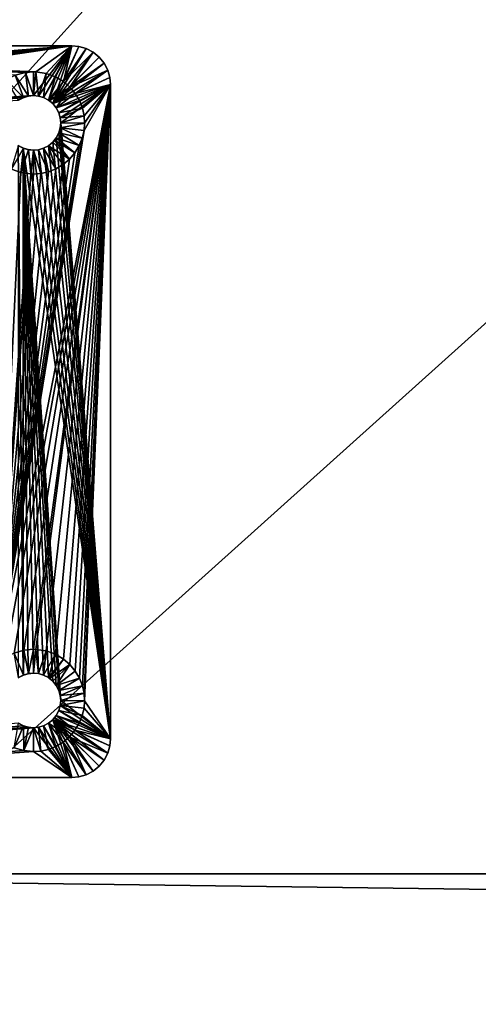
# Model space of a CAD drawing. Extents: x 633 to 733, y -1789 to 204.
# Drawn here: x 635 to 637, y -1601 to -1598 of the extents above; entities that cross this region are included whole.
import ezdxf

# ---------------------------------------------------------------- set-up
doc = ezdxf.new("R2010")
doc.units = 0
doc.header["$MEASUREMENT"] = 0
doc.layers.add('3D', color=7, linetype='CONTINUOUS')

msp = doc.modelspace()

# ---------------------------------------------------------------- linework, layer by layer
at = {"layer": '3D'}
for points in [[(661.4103, -1569.3259, 6), (632.9103, -1600.8259, 6), (632.9103, -1569.3259, 6)], [(661.4103, -1569.3259, 6), (661.4103, -1600.8259, 6), (632.9103, -1600.8259, 6)], [(661.4103, -1600.8259, 10.5), (632.9103, -1576.5102, 10.5), (632.9103, -1600.8259, 10.5)], [(661.4103, -1600.8259, 10.5), (689.9103, -1576.5102, 10.5), (632.9103, -1576.5102, 10.5)], [(633.6603, -1576.5134, 10.5), (647.1601, -1601.9603, 10.5), (633.6602, -1601.8406, 10.5)], [(647.1601, -1601.9603, 10.5), (633.6603, -1576.5134, 10.5), (660.6603, -1576.5134, 10.5)], [(633.6546, -1601.8203, 17.3544), (640.304, -1595.8499, 17.4343), (633.6214, -1595.6719, 17.1718)], [(640.4076, -1601.9464, 17.3895), (640.304, -1595.8499, 17.4343), (633.6546, -1601.8203, 17.3544)], [(635.4103, -1598.1384, 5.9031), (633.2853, -1598.1384, 6.1), (635.4103, -1598.1384, 6.1)], [(633.2853, -1598.1384, 6.1), (635.4103, -1598.1384, 5.9031), (633.2853, -1598.1384, 5.9031)], [(633.4103, -1598.2999, 6.1), (635.4103, -1598.1384, 6.1), (633.2853, -1598.1384, 6.1)], [(635.2934, -1598.2226, 5.9031), (633.2853, -1598.1384, 5.9031), (635.4103, -1598.1384, 5.9031)], [(635.2853, -1598.2224, 5.9031), (633.2853, -1598.1384, 5.9031), (635.2934, -1598.2226, 5.9031)], [(635.2593, -1598.2245, 5.9031), (633.2853, -1598.1384, 5.9031), (635.2853, -1598.2224, 5.9031)], [(635.2262, -1598.2333, 5.9031), (633.2853, -1598.1384, 5.9031), (635.2593, -1598.2245, 5.9031)], [(633.4264, -1598.3014, 6.1), (635.4103, -1598.1384, 6.1), (633.4103, -1598.2999, 6.1)], [(633.4428, -1598.3061, 6.1), (635.4103, -1598.1384, 6.1), (633.4264, -1598.3014, 6.1)], [(633.4587, -1598.3144, 6.1), (635.4103, -1598.1384, 6.1), (633.4428, -1598.3061, 6.1)], [(633.4728, -1598.3259, 6.1), (635.4103, -1598.1384, 6.1), (633.4587, -1598.3144, 6.1)], [(633.4843, -1598.34, 6.1), (635.4103, -1598.1384, 6.1), (633.4728, -1598.3259, 6.1)], [(633.4925, -1598.3559, 6.1), (635.4103, -1598.1384, 6.1), (633.4843, -1598.34, 6.1)], [(633.4973, -1598.3723, 6.1), (635.4103, -1598.1384, 6.1), (633.4925, -1598.3559, 6.1)], [(633.4925, -1598.421, 6.1), (635.4103, -1598.1384, 6.1), (633.4973, -1598.4045, 6.1)], [(633.4925, -1598.421, 6.1), (635.2853, -1598.2999, 6.1), (635.4103, -1598.1384, 6.1)], [(633.4988, -1598.3884, 6.1), (635.4103, -1598.1384, 6.1), (633.4973, -1598.3723, 6.1)], [(633.4973, -1598.4045, 6.1), (635.4103, -1598.1384, 6.1), (633.4988, -1598.3884, 6.1)], [(635.4103, -1598.1384, 6.1), (635.2853, -1598.2999, 6.1), (635.3014, -1598.3014, 6.1)], [(635.2934, -1598.2226, 5.9031), (635.4103, -1598.1384, 5.9031), (635.3265, -1598.2276, 5.9031)], [(635.4103, -1598.1384, 6.1), (635.3014, -1598.3014, 6.1), (635.3178, -1598.3061, 6.1)], [(635.3337, -1598.3144, 6.1), (635.4103, -1598.1384, 6.1), (635.3178, -1598.3061, 6.1)], [(635.3265, -1598.2276, 5.9031), (635.4103, -1598.1384, 5.9031), (635.3568, -1598.2386, 5.9031)], [(635.3478, -1598.3259, 6.1), (635.4103, -1598.1384, 6.1), (635.3337, -1598.3144, 6.1)], [(635.3478, -1598.3259, 6.1), (635.433, -1598.1405, 6.1), (635.4103, -1598.1384, 6.1)], [(635.3478, -1598.3259, 6.1), (635.4563, -1598.1472, 6.1), (635.433, -1598.1405, 6.1)], [(635.3478, -1598.3259, 6.1), (635.4787, -1598.1588, 6.1), (635.4563, -1598.1472, 6.1)], [(635.3568, -1598.2386, 5.9031), (635.4103, -1598.1384, 5.9031), (635.3828, -1598.2541, 5.9031)], [(635.3828, -1598.2541, 5.9031), (635.4103, -1598.1384, 5.9031), (635.433, -1598.1405, 5.9031)], [(635.3828, -1598.2541, 5.9031), (635.433, -1598.1405, 5.9031), (635.4563, -1598.1472, 5.9031)], [(635.3828, -1598.2541, 5.9031), (635.4563, -1598.1472, 5.9031), (635.4787, -1598.1588, 5.9031)], [(635.433, -1598.1405, 6.1), (635.4103, -1598.1384, 5.9031), (635.4103, -1598.1384, 6.1)], [(635.433, -1598.1405, 6.1), (635.433, -1598.1405, 5.9031), (635.4103, -1598.1384, 5.9031)], [(635.4563, -1598.1472, 6.1), (635.433, -1598.1405, 5.9031), (635.433, -1598.1405, 6.1)], [(635.4563, -1598.1472, 6.1), (635.4563, -1598.1472, 5.9031), (635.433, -1598.1405, 5.9031)], [(635.4787, -1598.1588, 6.1), (635.4563, -1598.1472, 5.9031), (635.4563, -1598.1472, 6.1)], [(635.4787, -1598.1588, 6.1), (635.4787, -1598.1588, 5.9031), (635.4563, -1598.1472, 5.9031)], [(635.3478, -1598.3259, 6.1), (635.4986, -1598.175, 6.1), (635.4787, -1598.1588, 6.1)], [(635.3478, -1598.3259, 6.1), (635.5149, -1598.195, 6.1), (635.4986, -1598.175, 6.1)], [(635.3828, -1598.2541, 5.9031), (635.4787, -1598.1588, 5.9031), (635.4035, -1598.272, 5.9031)], [(635.4035, -1598.272, 5.9031), (635.4787, -1598.1588, 5.9031), (635.4986, -1598.175, 5.9031)], [(635.4035, -1598.272, 5.9031), (635.4986, -1598.175, 5.9031), (635.5149, -1598.195, 5.9031)], [(635.4986, -1598.175, 6.1), (635.4787, -1598.1588, 5.9031), (635.4787, -1598.1588, 6.1)], [(635.4986, -1598.175, 6.1), (635.4986, -1598.175, 5.9031), (635.4787, -1598.1588, 5.9031)], [(635.5149, -1598.195, 6.1), (635.4986, -1598.175, 5.9031), (635.4986, -1598.175, 6.1)], [(635.5149, -1598.195, 6.1), (635.5149, -1598.195, 5.9031), (635.4986, -1598.175, 5.9031)], [(635.3478, -1598.3259, 6.1), (635.5265, -1598.2174, 6.1), (635.5149, -1598.195, 6.1)], [(635.3478, -1598.3259, 6.1), (635.5332, -1598.2407, 6.1), (635.5265, -1598.2174, 6.1)], [(635.4035, -1598.272, 5.9031), (635.5149, -1598.195, 5.9031), (635.5265, -1598.2174, 5.9031)], [(635.4035, -1598.272, 5.9031), (635.5265, -1598.2174, 5.9031), (635.421, -1598.2929, 5.9031)], [(635.421, -1598.2929, 5.9031), (635.5265, -1598.2174, 5.9031), (635.5332, -1598.2407, 5.9031)], [(635.5149, -1598.195, 5.9031), (635.5265, -1598.2174, 6.1), (635.5265, -1598.2174, 5.9031)], [(635.5265, -1598.2174, 6.1), (635.5149, -1598.195, 5.9031), (635.5149, -1598.195, 6.1)], [(635.5265, -1598.2174, 5.9031), (635.5332, -1598.2407, 6.1), (635.5332, -1598.2407, 5.9031)], [(635.5265, -1598.2174, 5.9031), (635.5265, -1598.2174, 6.1), (635.5332, -1598.2407, 6.1)], [(635.2262, -1598.2333, 5.9031), (635.2527, -1598.3061, 5.9682), (635.1963, -1598.2483, 5.9031)], [(635.1963, -1598.2483, 5.9031), (635.2527, -1598.3061, 5.9682), (635.2368, -1598.3144, 5.9682)], [(635.2593, -1598.2245, 5.9031), (635.2691, -1598.3014, 5.9682), (635.2262, -1598.2333, 5.9031)], [(635.2262, -1598.2333, 5.9031), (635.2691, -1598.3014, 5.9682), (635.2527, -1598.3061, 5.9682)], [(635.2853, -1598.2999, 5.9682), (635.2593, -1598.2245, 5.9031), (635.2853, -1598.2224, 5.9031)], [(635.2593, -1598.2245, 5.9031), (635.2853, -1598.2999, 5.9682), (635.2691, -1598.3014, 5.9682)], [(635.2934, -1598.2226, 5.9031), (635.2853, -1598.2999, 5.9682), (635.2853, -1598.2224, 5.9031)], [(635.2934, -1598.2226, 5.9031), (635.3014, -1598.3014, 5.9682), (635.2853, -1598.2999, 5.9682)], [(635.3265, -1598.2276, 5.9031), (635.3014, -1598.3014, 5.9682), (635.2934, -1598.2226, 5.9031)], [(635.3265, -1598.2276, 5.9031), (635.3178, -1598.3061, 5.9682), (635.3014, -1598.3014, 5.9682)], [(635.3568, -1598.2386, 5.9031), (635.3178, -1598.3061, 5.9682), (635.3265, -1598.2276, 5.9031)], [(635.3568, -1598.2386, 5.9031), (635.3337, -1598.3144, 5.9682), (635.3178, -1598.3061, 5.9682)], [(635.3828, -1598.2541, 5.9031), (635.3337, -1598.3144, 5.9682), (635.3568, -1598.2386, 5.9031)], [(635.3478, -1598.3259, 6.1), (635.5353, -1598.2634, 6.1), (635.5332, -1598.2407, 6.1)], [(635.421, -1598.2929, 5.9031), (635.5332, -1598.2407, 5.9031), (635.5353, -1598.2634, 5.9031)], [(635.5332, -1598.2407, 5.9031), (635.5353, -1598.2634, 6.1), (635.5353, -1598.2634, 5.9031)], [(635.5332, -1598.2407, 5.9031), (635.5332, -1598.2407, 6.1), (635.5353, -1598.2634, 6.1)], [(635.1673, -1600.1466, 5.9031), (635.5353, -1598.2634, 5.9031), (635.1928, -1600.1255, 5.9031)], [(635.1673, -1600.1466, 5.9031), (635.4494, -1598.4132, 5.9031), (635.5353, -1598.2634, 5.9031)], [(635.1928, -1600.1255, 5.9031), (635.5353, -1598.2634, 5.9031), (635.2222, -1600.1099, 5.9031)], [(635.2222, -1600.1099, 5.9031), (635.5353, -1598.2634, 5.9031), (635.2536, -1600.1005, 5.9031)], [(635.2536, -1600.1005, 5.9031), (635.5353, -1598.2634, 5.9031), (635.2853, -1600.0974, 5.9031)], [(635.2853, -1600.0974, 5.9031), (635.5353, -1598.2634, 5.9031), (635.2934, -1600.0976, 5.9031)], [(635.2934, -1600.0976, 5.9031), (635.5353, -1598.2634, 5.9031), (635.3265, -1600.1026, 5.9031)], [(635.3265, -1600.1026, 5.9031), (635.5353, -1598.2634, 5.9031), (635.3568, -1600.1136, 5.9031)], [(635.3337, -1598.3144, 5.9682), (635.3828, -1598.2541, 5.9031), (635.3373, -1598.3168, 5.9682)], [(635.4035, -1598.272, 5.9031), (635.3373, -1598.3168, 5.9682), (635.3828, -1598.2541, 5.9031)], [(635.4035, -1598.272, 5.9031), (635.3478, -1598.3259, 5.9682), (635.3373, -1598.3168, 5.9682)], [(635.3593, -1598.34, 6.1), (635.5353, -1598.2634, 6.1), (635.3478, -1598.3259, 6.1)], [(635.4035, -1598.272, 5.9031), (635.3593, -1598.34, 5.9682), (635.3478, -1598.3259, 5.9682)], [(635.3568, -1600.1136, 5.9031), (635.5353, -1598.2634, 5.9031), (635.3828, -1600.1291, 5.9031)], [(635.3675, -1598.3559, 6.1), (635.5353, -1598.2634, 6.1), (635.3593, -1598.34, 6.1)], [(635.421, -1598.2929, 5.9031), (635.3593, -1598.34, 5.9682), (635.4035, -1598.272, 5.9031)], [(635.3723, -1598.3723, 6.1), (635.5353, -1598.2634, 6.1), (635.3675, -1598.3559, 6.1)], [(635.3738, -1598.3884, 6.1), (635.5353, -1598.2634, 6.1), (635.3723, -1598.3723, 6.1)], [(635.3738, -1598.3884, 6.1), (635.5353, -1600.3884, 6.1), (635.5353, -1598.2634, 6.1)], [(635.3828, -1600.1291, 5.9031), (635.5353, -1598.2634, 5.9031), (635.4035, -1600.147, 5.9031)], [(635.4035, -1600.147, 5.9031), (635.5353, -1598.2634, 5.9031), (635.421, -1600.1679, 5.9031)], [(635.421, -1598.2929, 5.9031), (635.5353, -1598.2634, 5.9031), (635.4347, -1598.3162, 5.9031)], [(635.421, -1600.1679, 5.9031), (635.5353, -1598.2634, 5.9031), (635.4347, -1600.1912, 5.9031)], [(635.5353, -1598.2634, 5.9031), (635.4442, -1598.3406, 5.9031), (635.4347, -1598.3162, 5.9031)], [(635.4347, -1600.1912, 5.9031), (635.5353, -1598.2634, 5.9031), (635.4442, -1600.2156, 5.9031)], [(635.5353, -1598.2634, 5.9031), (635.4496, -1598.3652, 5.9031), (635.4442, -1598.3406, 5.9031)], [(635.4442, -1600.2156, 5.9031), (635.5353, -1598.2634, 5.9031), (635.4496, -1600.2402, 5.9031)], [(635.5353, -1598.2634, 5.9031), (635.4494, -1598.4132, 5.9031), (635.4513, -1598.3892, 5.9031)], [(635.4496, -1600.2402, 5.9031), (635.5353, -1598.2634, 5.9031), (635.4513, -1600.2642, 5.9031)], [(635.5353, -1598.2634, 5.9031), (635.4513, -1598.3892, 5.9031), (635.4496, -1598.3652, 5.9031)], [(635.4513, -1600.2642, 5.9031), (635.5353, -1598.2634, 5.9031), (635.5353, -1600.3884, 5.9031)], [(635.5353, -1600.3884, 5.9031), (635.5353, -1598.2634, 6.1), (635.5353, -1600.3884, 6.1)], [(635.5353, -1598.2634, 6.1), (635.5353, -1600.3884, 5.9031), (635.5353, -1598.2634, 5.9031)], [(633.4925, -1598.421, 6.1), (635.2684, -1598.3016, 6.1), (635.2853, -1598.2999, 6.1)], [(633.4925, -1598.421, 6.1), (635.2516, -1598.3066, 6.1), (635.2684, -1598.3016, 6.1)], [(633.4925, -1598.421, 6.1), (635.236, -1598.3149, 6.1), (635.2516, -1598.3066, 6.1)], [(635.2368, -1598.3144, 5.9682), (635.2516, -1598.3066, 6.1), (635.236, -1598.3149, 6.1)], [(635.2527, -1598.3061, 5.9682), (635.2516, -1598.3066, 6.1), (635.2368, -1598.3144, 5.9682)], [(635.2527, -1598.3061, 5.9682), (635.2684, -1598.3016, 6.1), (635.2516, -1598.3066, 6.1)], [(635.2691, -1598.3014, 5.9682), (635.2684, -1598.3016, 6.1), (635.2527, -1598.3061, 5.9682)], [(635.2691, -1598.3014, 5.9682), (635.2853, -1598.2999, 6.1), (635.2684, -1598.3016, 6.1)], [(635.2853, -1598.2999, 6.1), (635.2691, -1598.3014, 5.9682), (635.2853, -1598.2999, 5.9682)], [(635.3014, -1598.3014, 5.9682), (635.2853, -1598.2999, 6.1), (635.2853, -1598.2999, 5.9682)], [(635.3014, -1598.3014, 5.9682), (635.3014, -1598.3014, 6.1), (635.2853, -1598.2999, 6.1)], [(635.3178, -1598.3061, 5.9682), (635.3014, -1598.3014, 6.1), (635.3014, -1598.3014, 5.9682)], [(635.3178, -1598.3061, 5.9682), (635.3178, -1598.3061, 6.1), (635.3014, -1598.3014, 6.1)], [(635.3337, -1598.3144, 5.9682), (635.3178, -1598.3061, 6.1), (635.3178, -1598.3061, 5.9682)], [(635.3337, -1598.3144, 5.9682), (635.3337, -1598.3144, 6.1), (635.3178, -1598.3061, 6.1)], [(635.3373, -1598.3168, 5.9682), (635.3337, -1598.3144, 6.1), (635.3337, -1598.3144, 5.9682)], [(635.3373, -1598.3168, 5.9682), (635.3478, -1598.3259, 6.1), (635.3337, -1598.3144, 6.1)], [(635.3478, -1598.3259, 5.9682), (635.3478, -1598.3259, 6.1), (635.3373, -1598.3168, 5.9682)], [(635.4347, -1598.3162, 5.9031), (635.3593, -1598.34, 5.9682), (635.421, -1598.2929, 5.9031)], [(635.4347, -1598.3162, 5.9031), (635.3675, -1598.3559, 5.9682), (635.3593, -1598.34, 5.9682)], [(635.4442, -1598.3406, 5.9031), (635.3675, -1598.3559, 5.9682), (635.4347, -1598.3162, 5.9031)], [(635.3593, -1598.34, 5.9682), (635.3478, -1598.3259, 6.1), (635.3478, -1598.3259, 5.9682)], [(635.3593, -1598.34, 5.9682), (635.3593, -1598.34, 6.1), (635.3478, -1598.3259, 6.1)], [(635.3675, -1598.3559, 5.9682), (635.3593, -1598.34, 6.1), (635.3593, -1598.34, 5.9682)], [(635.3675, -1598.3559, 5.9682), (635.3675, -1598.3559, 6.1), (635.3593, -1598.34, 6.1)], [(635.4442, -1598.3406, 5.9031), (635.3723, -1598.3723, 5.9682), (635.3675, -1598.3559, 5.9682)], [(635.4496, -1598.3652, 5.9031), (635.3723, -1598.3723, 5.9682), (635.4442, -1598.3406, 5.9031)], [(635.3723, -1598.3723, 5.9682), (635.3675, -1598.3559, 6.1), (635.3675, -1598.3559, 5.9682)], [(635.3723, -1598.3723, 5.9682), (635.3723, -1598.3723, 6.1), (635.3675, -1598.3559, 6.1)], [(635.4496, -1598.3652, 5.9031), (635.3738, -1598.3884, 5.9682), (635.3723, -1598.3723, 5.9682)], [(635.3723, -1598.3723, 5.9682), (635.3738, -1598.3884, 6.1), (635.3723, -1598.3723, 6.1)], [(635.3738, -1598.3884, 5.9682), (635.3738, -1598.3884, 6.1), (635.3723, -1598.3723, 5.9682)], [(635.4513, -1598.3892, 5.9031), (635.3738, -1598.3884, 5.9682), (635.4496, -1598.3652, 5.9031)], [(635.1673, -1600.1466, 5.9031), (635.4437, -1598.4378, 5.9031), (635.4494, -1598.4132, 5.9031)], [(635.3675, -1598.421, 6.1), (635.5353, -1600.3884, 6.1), (635.3723, -1598.4045, 6.1)], [(635.3675, -1598.421, 5.9682), (635.3723, -1598.4045, 6.1), (635.3723, -1598.4045, 5.9682)], [(635.3675, -1598.421, 5.9682), (635.3675, -1598.421, 6.1), (635.3723, -1598.4045, 6.1)], [(635.4437, -1598.4378, 5.9031), (635.3675, -1598.421, 5.9682), (635.3723, -1598.4045, 5.9682)], [(635.3723, -1598.4045, 6.1), (635.5353, -1600.3884, 6.1), (635.3738, -1598.3884, 6.1)], [(635.3738, -1598.3884, 5.9682), (635.3723, -1598.4045, 6.1), (635.3738, -1598.3884, 6.1)], [(635.3723, -1598.4045, 5.9682), (635.3723, -1598.4045, 6.1), (635.3738, -1598.3884, 5.9682)], [(635.4513, -1598.3892, 5.9031), (635.3723, -1598.4045, 5.9682), (635.3738, -1598.3884, 5.9682)], [(635.4494, -1598.4132, 5.9031), (635.3723, -1598.4045, 5.9682), (635.4513, -1598.3892, 5.9031)], [(635.4437, -1598.4378, 5.9031), (635.3723, -1598.4045, 5.9682), (635.4494, -1598.4132, 5.9031)], [(635.1673, -1600.1466, 5.9031), (635.434, -1598.4622, 5.9031), (635.4437, -1598.4378, 5.9031)], [(635.3478, -1598.451, 6.1), (635.5353, -1600.3884, 6.1), (635.3593, -1598.4369, 6.1)], [(635.354, -1598.4442, 5.9682), (635.3478, -1598.451, 6.1), (635.3593, -1598.4369, 6.1)], [(635.3478, -1598.451, 5.9682), (635.3478, -1598.451, 6.1), (635.354, -1598.4442, 5.9682)], [(635.4023, -1598.5061, 5.9031), (635.3478, -1598.451, 5.9682), (635.354, -1598.4442, 5.9682)], [(635.354, -1598.4442, 5.9682), (635.3593, -1598.4369, 6.1), (635.3593, -1598.4369, 5.9682)], [(635.42, -1598.4853, 5.9031), (635.354, -1598.4442, 5.9682), (635.3593, -1598.4369, 5.9682)], [(635.4023, -1598.5061, 5.9031), (635.354, -1598.4442, 5.9682), (635.42, -1598.4853, 5.9031)], [(635.3593, -1598.4369, 6.1), (635.5353, -1600.3884, 6.1), (635.3675, -1598.421, 6.1)], [(635.3593, -1598.4369, 5.9682), (635.3675, -1598.421, 6.1), (635.3675, -1598.421, 5.9682)], [(635.3593, -1598.4369, 5.9682), (635.3593, -1598.4369, 6.1), (635.3675, -1598.421, 6.1)], [(635.434, -1598.4622, 5.9031), (635.3593, -1598.4369, 5.9682), (635.3675, -1598.421, 5.9682)], [(635.42, -1598.4853, 5.9031), (635.3593, -1598.4369, 5.9682), (635.434, -1598.4622, 5.9031)], [(635.434, -1598.4622, 5.9031), (635.3675, -1598.421, 5.9682), (635.4437, -1598.4378, 5.9031)], [(635.1673, -1600.1466, 5.9031), (635.42, -1598.4853, 5.9031), (635.434, -1598.4622, 5.9031)], [(635.2137, -1598.5382, 5.9031), (635.2368, -1598.4625, 5.9682), (635.2527, -1598.4707, 5.9682)], [(635.2137, -1598.5382, 5.9031), (635.2527, -1598.4707, 5.9682), (635.244, -1598.5492, 5.9031)], [(635.2368, -1598.4625, 5.9682), (635.236, -1598.4619, 6.1), (635.2516, -1598.4703, 6.1)], [(635.236, -1598.4619, 6.1), (635.2516, -1600.1816, 6.1), (635.2516, -1598.4703, 6.1)], [(635.236, -1598.4619, 6.1), (635.236, -1600.1899, 6.1), (635.2516, -1600.1816, 6.1)], [(635.2368, -1598.4625, 5.9682), (635.2516, -1598.4703, 6.1), (635.2527, -1598.4707, 5.9682)], [(635.244, -1598.5492, 5.9031), (635.2527, -1598.4707, 5.9682), (635.2691, -1598.4755, 5.9682)], [(635.244, -1598.5492, 5.9031), (635.2691, -1598.4755, 5.9682), (635.2771, -1598.5542, 5.9031)], [(635.2527, -1598.4707, 5.9682), (635.2516, -1598.4703, 6.1), (635.2684, -1598.4753, 6.1)], [(635.2516, -1598.4703, 6.1), (635.5353, -1600.3884, 6.1), (635.2684, -1598.4753, 6.1)], [(635.2516, -1598.4703, 6.1), (635.3738, -1600.2634, 6.1), (635.5353, -1600.3884, 6.1)], [(635.2516, -1598.4703, 6.1), (635.3723, -1600.2473, 6.1), (635.3738, -1600.2634, 6.1)], [(635.2516, -1598.4703, 6.1), (635.3675, -1600.2309, 6.1), (635.3723, -1600.2473, 6.1)], [(635.2516, -1598.4703, 6.1), (635.3593, -1600.215, 6.1), (635.3675, -1600.2309, 6.1)], [(635.2516, -1598.4703, 6.1), (635.3478, -1600.2009, 6.1), (635.3593, -1600.215, 6.1)], [(635.2516, -1598.4703, 6.1), (635.3337, -1600.1894, 6.1), (635.3478, -1600.2009, 6.1)], [(635.2516, -1598.4703, 6.1), (635.3178, -1600.1811, 6.1), (635.3337, -1600.1894, 6.1)], [(635.2516, -1598.4703, 6.1), (635.3014, -1600.1764, 6.1), (635.3178, -1600.1811, 6.1)], [(635.2516, -1598.4703, 6.1), (635.2853, -1600.1749, 6.1), (635.3014, -1600.1764, 6.1)], [(635.2516, -1598.4703, 6.1), (635.2684, -1600.1766, 6.1), (635.2853, -1600.1749, 6.1)], [(635.2516, -1598.4703, 6.1), (635.2516, -1600.1816, 6.1), (635.2684, -1600.1766, 6.1)], [(635.2527, -1598.4707, 5.9682), (635.2684, -1598.4753, 6.1), (635.2691, -1598.4755, 5.9682)], [(635.2691, -1598.4755, 5.9682), (635.2684, -1598.4753, 6.1), (635.2853, -1598.4769, 6.1)], [(635.2684, -1598.4753, 6.1), (635.5353, -1600.3884, 6.1), (635.2853, -1598.4769, 6.1)], [(635.2771, -1598.5542, 5.9031), (635.2691, -1598.4755, 5.9682), (635.2853, -1598.4769, 5.9682)], [(635.2691, -1598.4755, 5.9682), (635.2853, -1598.4769, 6.1), (635.2853, -1598.4769, 5.9682)], [(635.2771, -1598.5542, 5.9031), (635.2853, -1598.4769, 5.9682), (635.2853, -1598.5544, 5.9031)], [(635.2853, -1598.4769, 6.1), (635.5353, -1600.3884, 6.1), (635.3014, -1598.4755, 6.1)], [(635.3014, -1598.4755, 6.1), (635.2853, -1598.4769, 5.9682), (635.2853, -1598.4769, 6.1)], [(635.2853, -1598.4769, 5.9682), (635.3014, -1598.4755, 6.1), (635.3014, -1598.4755, 5.9682)], [(635.3092, -1598.5527, 5.9031), (635.2853, -1598.4769, 5.9682), (635.3014, -1598.4755, 5.9682)], [(635.2853, -1598.4769, 5.9682), (635.3092, -1598.5527, 5.9031), (635.2853, -1598.5544, 5.9031)], [(635.3014, -1598.4755, 6.1), (635.5353, -1600.3884, 6.1), (635.3178, -1598.4707, 6.1)], [(635.3014, -1598.4755, 5.9682), (635.3178, -1598.4707, 6.1), (635.3178, -1598.4707, 5.9682)], [(635.3014, -1598.4755, 5.9682), (635.3014, -1598.4755, 6.1), (635.3178, -1598.4707, 6.1)], [(635.3339, -1598.5472, 5.9031), (635.3014, -1598.4755, 5.9682), (635.3178, -1598.4707, 5.9682)], [(635.3092, -1598.5527, 5.9031), (635.3014, -1598.4755, 5.9682), (635.3339, -1598.5472, 5.9031)], [(635.3178, -1598.4707, 6.1), (635.5353, -1600.3884, 6.1), (635.3337, -1598.4625, 6.1)], [(635.3178, -1598.4707, 5.9682), (635.3337, -1598.4625, 6.1), (635.3337, -1598.4625, 5.9682)], [(635.3178, -1598.4707, 5.9682), (635.3178, -1598.4707, 6.1), (635.3337, -1598.4625, 6.1)], [(635.3583, -1598.5375, 5.9031), (635.3178, -1598.4707, 5.9682), (635.3337, -1598.4625, 5.9682)], [(635.3339, -1598.5472, 5.9031), (635.3178, -1598.4707, 5.9682), (635.3583, -1598.5375, 5.9031)], [(635.3337, -1598.4625, 6.1), (635.5353, -1600.3884, 6.1), (635.3478, -1598.451, 6.1)], [(635.3337, -1598.4625, 5.9682), (635.3478, -1598.451, 6.1), (635.3478, -1598.451, 5.9682)], [(635.3337, -1598.4625, 5.9682), (635.3337, -1598.4625, 6.1), (635.3478, -1598.451, 6.1)], [(635.4023, -1598.5061, 5.9031), (635.3337, -1598.4625, 5.9682), (635.3478, -1598.451, 5.9682)], [(635.3814, -1598.5237, 5.9031), (635.3337, -1598.4625, 5.9682), (635.4023, -1598.5061, 5.9031)], [(635.3583, -1598.5375, 5.9031), (635.3337, -1598.4625, 5.9682), (635.3814, -1598.5237, 5.9031)], [(635.1673, -1600.1466, 5.9031), (635.4023, -1598.5061, 5.9031), (635.42, -1598.4853, 5.9031)], [(635.1673, -1600.1466, 5.9031), (635.3814, -1598.5237, 5.9031), (635.4023, -1598.5061, 5.9031)], [(635.1673, -1600.1466, 5.9031), (635.3583, -1598.5375, 5.9031), (635.3814, -1598.5237, 5.9031)], [(635.1673, -1600.1466, 5.9031), (635.3339, -1598.5472, 5.9031), (635.3583, -1598.5375, 5.9031)], [(635.1673, -1600.1466, 5.9031), (635.2137, -1598.5382, 5.9031), (635.244, -1598.5492, 5.9031)], [(635.1673, -1600.1466, 5.9031), (635.3092, -1598.5527, 5.9031), (635.3339, -1598.5472, 5.9031)], [(635.1673, -1600.1466, 5.9031), (635.244, -1598.5492, 5.9031), (635.2771, -1598.5542, 5.9031)], [(635.1673, -1600.1466, 5.9031), (635.2853, -1598.5544, 5.9031), (635.3092, -1598.5527, 5.9031)], [(635.1673, -1600.1466, 5.9031), (635.2771, -1598.5542, 5.9031), (635.2853, -1598.5544, 5.9031)], [(635.2536, -1600.1005, 5.9031), (635.2527, -1600.1811, 5.9682), (635.2222, -1600.1099, 5.9031)], [(635.2536, -1600.1005, 5.9031), (635.2691, -1600.1764, 5.9682), (635.2527, -1600.1811, 5.9682)], [(635.2853, -1600.0974, 5.9031), (635.2691, -1600.1764, 5.9682), (635.2536, -1600.1005, 5.9031)], [(635.2691, -1600.1764, 5.9682), (635.2853, -1600.0974, 5.9031), (635.2853, -1600.1749, 5.9682)], [(635.2934, -1600.0976, 5.9031), (635.2853, -1600.1749, 5.9682), (635.2853, -1600.0974, 5.9031)], [(635.2934, -1600.0976, 5.9031), (635.3014, -1600.1764, 5.9682), (635.2853, -1600.1749, 5.9682)], [(635.3265, -1600.1026, 5.9031), (635.3014, -1600.1764, 5.9682), (635.2934, -1600.0976, 5.9031)], [(635.3265, -1600.1026, 5.9031), (635.3178, -1600.1811, 5.9682), (635.3014, -1600.1764, 5.9682)], [(635.3568, -1600.1136, 5.9031), (635.3178, -1600.1811, 5.9682), (635.3265, -1600.1026, 5.9031)], [(635.2222, -1600.1099, 5.9031), (635.2527, -1600.1811, 5.9682), (635.2368, -1600.1894, 5.9682)], [(635.3568, -1600.1136, 5.9031), (635.3337, -1600.1894, 5.9682), (635.3178, -1600.1811, 5.9682)], [(635.3828, -1600.1291, 5.9031), (635.3337, -1600.1894, 5.9682), (635.3568, -1600.1136, 5.9031)], [(635.3337, -1600.1894, 5.9682), (635.3828, -1600.1291, 5.9031), (635.3373, -1600.1918, 5.9682)], [(635.4035, -1600.147, 5.9031), (635.3373, -1600.1918, 5.9682), (635.3828, -1600.1291, 5.9031)], [(635.4035, -1600.147, 5.9031), (635.3478, -1600.2009, 5.9682), (635.3373, -1600.1918, 5.9682)], [(635.4035, -1600.147, 5.9031), (635.3593, -1600.215, 5.9682), (635.3478, -1600.2009, 5.9682)], [(635.421, -1600.1679, 5.9031), (635.3593, -1600.215, 5.9682), (635.4035, -1600.147, 5.9031)], [(635.4347, -1600.1912, 5.9031), (635.3593, -1600.215, 5.9682), (635.421, -1600.1679, 5.9031)], [(635.2368, -1600.1894, 5.9682), (635.2516, -1600.1816, 6.1), (635.236, -1600.1899, 6.1)], [(635.2527, -1600.1811, 5.9682), (635.2516, -1600.1816, 6.1), (635.2368, -1600.1894, 5.9682)], [(635.2527, -1600.1811, 5.9682), (635.2684, -1600.1766, 6.1), (635.2516, -1600.1816, 6.1)], [(635.2691, -1600.1764, 5.9682), (635.2684, -1600.1766, 6.1), (635.2527, -1600.1811, 5.9682)], [(635.2691, -1600.1764, 5.9682), (635.2853, -1600.1749, 6.1), (635.2684, -1600.1766, 6.1)], [(635.2853, -1600.1749, 6.1), (635.2691, -1600.1764, 5.9682), (635.2853, -1600.1749, 5.9682)], [(635.3014, -1600.1764, 5.9682), (635.2853, -1600.1749, 6.1), (635.2853, -1600.1749, 5.9682)], [(635.3014, -1600.1764, 5.9682), (635.3014, -1600.1764, 6.1), (635.2853, -1600.1749, 6.1)], [(635.3178, -1600.1811, 5.9682), (635.3014, -1600.1764, 6.1), (635.3014, -1600.1764, 5.9682)], [(635.3178, -1600.1811, 5.9682), (635.3178, -1600.1811, 6.1), (635.3014, -1600.1764, 6.1)], [(635.3337, -1600.1894, 5.9682), (635.3178, -1600.1811, 6.1), (635.3178, -1600.1811, 5.9682)], [(635.3337, -1600.1894, 5.9682), (635.3337, -1600.1894, 6.1), (635.3178, -1600.1811, 6.1)], [(635.3373, -1600.1918, 5.9682), (635.3337, -1600.1894, 6.1), (635.3337, -1600.1894, 5.9682)], [(635.3373, -1600.1918, 5.9682), (635.3478, -1600.2009, 6.1), (635.3337, -1600.1894, 6.1)], [(635.3478, -1600.2009, 5.9682), (635.3478, -1600.2009, 6.1), (635.3373, -1600.1918, 5.9682)], [(635.3593, -1600.215, 5.9682), (635.3478, -1600.2009, 6.1), (635.3478, -1600.2009, 5.9682)], [(635.3593, -1600.215, 5.9682), (635.3593, -1600.215, 6.1), (635.3478, -1600.2009, 6.1)], [(635.4347, -1600.1912, 5.9031), (635.3675, -1600.2309, 5.9682), (635.3593, -1600.215, 5.9682)], [(635.4442, -1600.2156, 5.9031), (635.3675, -1600.2309, 5.9682), (635.4347, -1600.1912, 5.9031)], [(635.3675, -1600.2309, 5.9682), (635.3593, -1600.215, 6.1), (635.3593, -1600.215, 5.9682)], [(635.3675, -1600.2309, 5.9682), (635.3675, -1600.2309, 6.1), (635.3593, -1600.215, 6.1)], [(635.4442, -1600.2156, 5.9031), (635.3723, -1600.2473, 5.9682), (635.3675, -1600.2309, 5.9682)], [(635.3723, -1600.2473, 5.9682), (635.3675, -1600.2309, 6.1), (635.3675, -1600.2309, 5.9682)], [(635.3723, -1600.2473, 5.9682), (635.3723, -1600.2473, 6.1), (635.3675, -1600.2309, 6.1)], [(635.4496, -1600.2402, 5.9031), (635.3723, -1600.2473, 5.9682), (635.4442, -1600.2156, 5.9031)], [(635.4496, -1600.2402, 5.9031), (635.3738, -1600.2634, 5.9682), (635.3723, -1600.2473, 5.9682)], [(635.3723, -1600.2473, 5.9682), (635.3738, -1600.2634, 6.1), (635.3723, -1600.2473, 6.1)], [(635.3738, -1600.2634, 5.9682), (635.3738, -1600.2634, 6.1), (635.3723, -1600.2473, 5.9682)], [(635.5353, -1600.3884, 6.1), (635.3738, -1600.2634, 6.1), (635.3723, -1600.2795, 6.1)], [(635.3738, -1600.2634, 5.9682), (635.3723, -1600.2795, 6.1), (635.3738, -1600.2634, 6.1)], [(635.3723, -1600.2795, 5.9682), (635.3723, -1600.2795, 6.1), (635.3738, -1600.2634, 5.9682)], [(635.4513, -1600.2642, 5.9031), (635.3723, -1600.2795, 5.9682), (635.3738, -1600.2634, 5.9682)], [(635.4494, -1600.2882, 5.9031), (635.3723, -1600.2795, 5.9682), (635.4513, -1600.2642, 5.9031)], [(635.4513, -1600.2642, 5.9031), (635.3738, -1600.2634, 5.9682), (635.4496, -1600.2402, 5.9031)], [(635.4513, -1600.2642, 5.9031), (635.5353, -1600.3884, 5.9031), (635.4494, -1600.2882, 5.9031)], [(635.5353, -1600.3884, 6.1), (635.3675, -1600.296, 6.1), (635.3593, -1600.3119, 6.1)], [(635.3593, -1600.3119, 5.9682), (635.3675, -1600.296, 6.1), (635.3675, -1600.296, 5.9682)], [(635.3593, -1600.3119, 5.9682), (635.3593, -1600.3119, 6.1), (635.3675, -1600.296, 6.1)], [(635.434, -1600.3372, 5.9031), (635.3593, -1600.3119, 5.9682), (635.3675, -1600.296, 5.9682)], [(635.5353, -1600.3884, 6.1), (635.3723, -1600.2795, 6.1), (635.3675, -1600.296, 6.1)], [(635.3675, -1600.296, 5.9682), (635.3723, -1600.2795, 6.1), (635.3723, -1600.2795, 5.9682)], [(635.3675, -1600.296, 5.9682), (635.3675, -1600.296, 6.1), (635.3723, -1600.2795, 6.1)], [(635.4437, -1600.3128, 5.9031), (635.3675, -1600.296, 5.9682), (635.3723, -1600.2795, 5.9682)], [(635.434, -1600.3372, 5.9031), (635.3675, -1600.296, 5.9682), (635.4437, -1600.3128, 5.9031)], [(635.4437, -1600.3128, 5.9031), (635.3723, -1600.2795, 5.9682), (635.4494, -1600.2882, 5.9031)], [(635.4494, -1600.2882, 5.9031), (635.5353, -1600.3884, 5.9031), (635.4437, -1600.3128, 5.9031)], [(635.4103, -1600.5134, 6.1), (635.3478, -1600.326, 6.1), (635.3337, -1600.3375, 6.1)], [(635.3337, -1600.3375, 5.9682), (635.3478, -1600.326, 6.1), (635.3478, -1600.326, 5.9682)], [(635.3337, -1600.3375, 5.9682), (635.3337, -1600.3375, 6.1), (635.3478, -1600.326, 6.1)], [(635.4023, -1600.3811, 5.9031), (635.3337, -1600.3375, 5.9682), (635.3478, -1600.326, 5.9682)], [(635.5353, -1600.3884, 6.1), (635.3593, -1600.3119, 6.1), (635.3478, -1600.326, 6.1)], [(635.354, -1600.3192, 5.9682), (635.3478, -1600.326, 6.1), (635.3593, -1600.3119, 6.1)], [(635.3478, -1600.326, 5.9682), (635.3478, -1600.326, 6.1), (635.354, -1600.3192, 5.9682)], [(635.4023, -1600.3811, 5.9031), (635.3478, -1600.326, 5.9682), (635.354, -1600.3192, 5.9682)], [(635.433, -1600.5113, 6.1), (635.3478, -1600.326, 6.1), (635.4103, -1600.5134, 6.1)], [(635.4563, -1600.5047, 6.1), (635.3478, -1600.326, 6.1), (635.433, -1600.5113, 6.1)], [(635.4787, -1600.4931, 6.1), (635.3478, -1600.326, 6.1), (635.4563, -1600.5047, 6.1)], [(635.4986, -1600.4768, 6.1), (635.3478, -1600.326, 6.1), (635.4787, -1600.4931, 6.1)], [(635.5149, -1600.4568, 6.1), (635.3478, -1600.326, 6.1), (635.4986, -1600.4768, 6.1)], [(635.5265, -1600.4344, 6.1), (635.3478, -1600.326, 6.1), (635.5149, -1600.4568, 6.1)], [(635.5332, -1600.4112, 6.1), (635.3478, -1600.326, 6.1), (635.5265, -1600.4344, 6.1)], [(635.5353, -1600.3884, 6.1), (635.3478, -1600.326, 6.1), (635.5332, -1600.4112, 6.1)], [(635.354, -1600.3192, 5.9682), (635.3593, -1600.3119, 6.1), (635.3593, -1600.3119, 5.9682)], [(635.42, -1600.3603, 5.9031), (635.354, -1600.3192, 5.9682), (635.3593, -1600.3119, 5.9682)], [(635.4023, -1600.3811, 5.9031), (635.354, -1600.3192, 5.9682), (635.42, -1600.3603, 5.9031)], [(635.42, -1600.3603, 5.9031), (635.3593, -1600.3119, 5.9682), (635.434, -1600.3372, 5.9031)], [(635.4437, -1600.3128, 5.9031), (635.5353, -1600.3884, 5.9031), (635.434, -1600.3372, 5.9031)], [(635.236, -1600.3369, 6.1), (633.2853, -1600.5134, 6.1), (635.2516, -1600.3453, 6.1)], [(635.2516, -1600.3453, 6.1), (633.2853, -1600.5134, 6.1), (635.2684, -1600.3503, 6.1)], [(635.2684, -1600.3503, 6.1), (633.2853, -1600.5134, 6.1), (635.2853, -1600.3519, 6.1)], [(635.2853, -1600.3519, 6.1), (633.2853, -1600.5134, 6.1), (635.4103, -1600.5134, 6.1)], [(635.2222, -1600.417, 5.9031), (635.2368, -1600.3375, 5.9682), (635.2527, -1600.3457, 5.9682)], [(635.2222, -1600.417, 5.9031), (635.2527, -1600.3457, 5.9682), (635.2536, -1600.4264, 5.9031)], [(635.2368, -1600.3375, 5.9682), (635.236, -1600.3369, 6.1), (635.2516, -1600.3453, 6.1)], [(635.2368, -1600.3375, 5.9682), (635.2516, -1600.3453, 6.1), (635.2527, -1600.3457, 5.9682)], [(635.2527, -1600.3457, 5.9682), (635.2516, -1600.3453, 6.1), (635.2684, -1600.3503, 6.1)], [(635.2536, -1600.4264, 5.9031), (635.2527, -1600.3457, 5.9682), (635.2691, -1600.3505, 5.9682)], [(635.2527, -1600.3457, 5.9682), (635.2684, -1600.3503, 6.1), (635.2691, -1600.3505, 5.9682)], [(635.2536, -1600.4264, 5.9031), (635.2691, -1600.3505, 5.9682), (635.2853, -1600.3519, 5.9682)], [(635.2536, -1600.4264, 5.9031), (635.2853, -1600.3519, 5.9682), (635.2853, -1600.4294, 5.9031)], [(635.2853, -1600.3519, 5.9682), (635.2684, -1600.3503, 6.1), (635.2853, -1600.3519, 6.1)], [(635.2691, -1600.3505, 5.9682), (635.2684, -1600.3503, 6.1), (635.2853, -1600.3519, 5.9682)], [(635.2853, -1600.3519, 6.1), (635.4103, -1600.5134, 6.1), (635.3014, -1600.3505, 6.1)], [(635.3014, -1600.3505, 6.1), (635.2853, -1600.3519, 5.9682), (635.2853, -1600.3519, 6.1)], [(635.2853, -1600.3519, 5.9682), (635.3014, -1600.3505, 6.1), (635.3014, -1600.3505, 5.9682)], [(635.3092, -1600.4277, 5.9031), (635.2853, -1600.3519, 5.9682), (635.3014, -1600.3505, 5.9682)], [(635.2853, -1600.3519, 5.9682), (635.3092, -1600.4277, 5.9031), (635.2853, -1600.4294, 5.9031)], [(635.3014, -1600.3505, 6.1), (635.4103, -1600.5134, 6.1), (635.3178, -1600.3457, 6.1)], [(635.3014, -1600.3505, 5.9682), (635.3178, -1600.3457, 6.1), (635.3178, -1600.3457, 5.9682)], [(635.3014, -1600.3505, 5.9682), (635.3014, -1600.3505, 6.1), (635.3178, -1600.3457, 6.1)], [(635.3339, -1600.4222, 5.9031), (635.3014, -1600.3505, 5.9682), (635.3178, -1600.3457, 5.9682)], [(635.3092, -1600.4277, 5.9031), (635.3014, -1600.3505, 5.9682), (635.3339, -1600.4222, 5.9031)], [(635.4103, -1600.5134, 6.1), (635.3337, -1600.3375, 6.1), (635.3178, -1600.3457, 6.1)], [(635.3178, -1600.3457, 5.9682), (635.3337, -1600.3375, 6.1), (635.3337, -1600.3375, 5.9682)], [(635.3178, -1600.3457, 5.9682), (635.3178, -1600.3457, 6.1), (635.3337, -1600.3375, 6.1)], [(635.3583, -1600.4125, 5.9031), (635.3178, -1600.3457, 5.9682), (635.3337, -1600.3375, 5.9682)], [(635.3339, -1600.4222, 5.9031), (635.3178, -1600.3457, 5.9682), (635.3583, -1600.4125, 5.9031)], [(635.3814, -1600.3987, 5.9031), (635.3337, -1600.3375, 5.9682), (635.4023, -1600.3811, 5.9031)], [(635.3583, -1600.4125, 5.9031), (635.3337, -1600.3375, 5.9682), (635.3814, -1600.3987, 5.9031)], [(635.5265, -1600.4344, 5.9031), (635.4023, -1600.3811, 5.9031), (635.42, -1600.3603, 5.9031)], [(635.5353, -1600.3884, 5.9031), (635.42, -1600.3603, 5.9031), (635.434, -1600.3372, 5.9031)], [(635.5332, -1600.4112, 5.9031), (635.42, -1600.3603, 5.9031), (635.5353, -1600.3884, 5.9031)], [(635.5265, -1600.4344, 5.9031), (635.42, -1600.3603, 5.9031), (635.5332, -1600.4112, 5.9031)], [(635.4563, -1600.5047, 5.9031), (635.3814, -1600.3987, 5.9031), (635.4023, -1600.3811, 5.9031)], [(635.5149, -1600.4568, 5.9031), (635.4023, -1600.3811, 5.9031), (635.5265, -1600.4344, 5.9031)], [(635.4986, -1600.4768, 5.9031), (635.4023, -1600.3811, 5.9031), (635.5149, -1600.4568, 5.9031)], [(635.4787, -1600.4931, 5.9031), (635.4023, -1600.3811, 5.9031), (635.4986, -1600.4768, 5.9031)], [(635.4563, -1600.5047, 5.9031), (635.4023, -1600.3811, 5.9031), (635.4787, -1600.4931, 5.9031)], [(635.5332, -1600.4112, 6.1), (635.5353, -1600.3884, 5.9031), (635.5353, -1600.3884, 6.1)], [(635.5353, -1600.3884, 5.9031), (635.5332, -1600.4112, 6.1), (635.5332, -1600.4112, 5.9031)], [(634.0914, -1600.5134, 5.9031), (635.2222, -1600.417, 5.9031), (635.2536, -1600.4264, 5.9031)], [(634.0914, -1600.5134, 5.9031), (635.2536, -1600.4264, 5.9031), (635.2853, -1600.4294, 5.9031)], [(635.4103, -1600.5134, 5.9031), (635.3092, -1600.4277, 5.9031), (635.3339, -1600.4222, 5.9031)], [(635.4103, -1600.5134, 5.9031), (635.3339, -1600.4222, 5.9031), (635.3583, -1600.4125, 5.9031)], [(635.4103, -1600.5134, 5.9031), (635.3583, -1600.4125, 5.9031), (635.3814, -1600.3987, 5.9031)], [(635.433, -1600.5113, 5.9031), (635.3814, -1600.3987, 5.9031), (635.4563, -1600.5047, 5.9031)], [(635.4103, -1600.5134, 5.9031), (635.3814, -1600.3987, 5.9031), (635.433, -1600.5113, 5.9031)], [(635.5332, -1600.4112, 5.9031), (635.5265, -1600.4344, 6.1), (635.5265, -1600.4344, 5.9031)], [(635.5332, -1600.4112, 5.9031), (635.5332, -1600.4112, 6.1), (635.5265, -1600.4344, 6.1)], [(634.0914, -1600.5134, 5.9031), (635.2853, -1600.4294, 5.9031), (635.4103, -1600.5134, 5.9031)], [(635.4103, -1600.5134, 5.9031), (635.2853, -1600.4294, 5.9031), (635.3092, -1600.4277, 5.9031)], [(635.4986, -1600.4768, 5.9031), (635.5149, -1600.4568, 6.1), (635.4986, -1600.4768, 6.1)], [(635.5149, -1600.4568, 5.9031), (635.5149, -1600.4568, 6.1), (635.4986, -1600.4768, 5.9031)], [(635.5265, -1600.4344, 5.9031), (635.5149, -1600.4568, 6.1), (635.5149, -1600.4568, 5.9031)], [(635.5265, -1600.4344, 5.9031), (635.5265, -1600.4344, 6.1), (635.5149, -1600.4568, 6.1)], [(635.4986, -1600.4768, 5.9031), (635.4787, -1600.4931, 6.1), (635.4787, -1600.4931, 5.9031)], [(635.4986, -1600.4768, 5.9031), (635.4986, -1600.4768, 6.1), (635.4787, -1600.4931, 6.1)], [(634.0914, -1600.5134, 5.9031), (635.4103, -1600.5134, 6.1), (633.2853, -1600.5134, 6.1)], [(635.4103, -1600.5134, 6.1), (634.0914, -1600.5134, 5.9031), (635.4103, -1600.5134, 5.9031)], [(635.433, -1600.5113, 5.9031), (635.4103, -1600.5134, 6.1), (635.4103, -1600.5134, 5.9031)], [(635.433, -1600.5113, 5.9031), (635.433, -1600.5113, 6.1), (635.4103, -1600.5134, 6.1)], [(635.4563, -1600.5047, 5.9031), (635.433, -1600.5113, 6.1), (635.433, -1600.5113, 5.9031)], [(635.4563, -1600.5047, 5.9031), (635.4563, -1600.5047, 6.1), (635.433, -1600.5113, 6.1)], [(635.4563, -1600.5047, 5.9031), (635.4787, -1600.4931, 6.1), (635.4563, -1600.5047, 6.1)], [(635.4787, -1600.4931, 5.9031), (635.4787, -1600.4931, 6.1), (635.4563, -1600.5047, 5.9031)], [(661.4103, -1601.2009, 8.25), (632.9103, -1600.8259, 8.25), (661.4103, -1600.8259, 6)], [(661.4103, -1600.8259, 6), (632.9103, -1600.8259, 8.25), (632.9103, -1600.8259, 6)], [(632.9103, -1600.8259, 8.25), (661.4103, -1600.8259, 10.5), (632.9103, -1600.8259, 10.5)], [(632.9103, -1600.8259, 8.25), (661.4103, -1601.2009, 8.25), (661.4103, -1600.8259, 10.5)]]:
    msp.add_3dface(points, dxfattribs=at)

doc.saveas('drawing.dxf')
